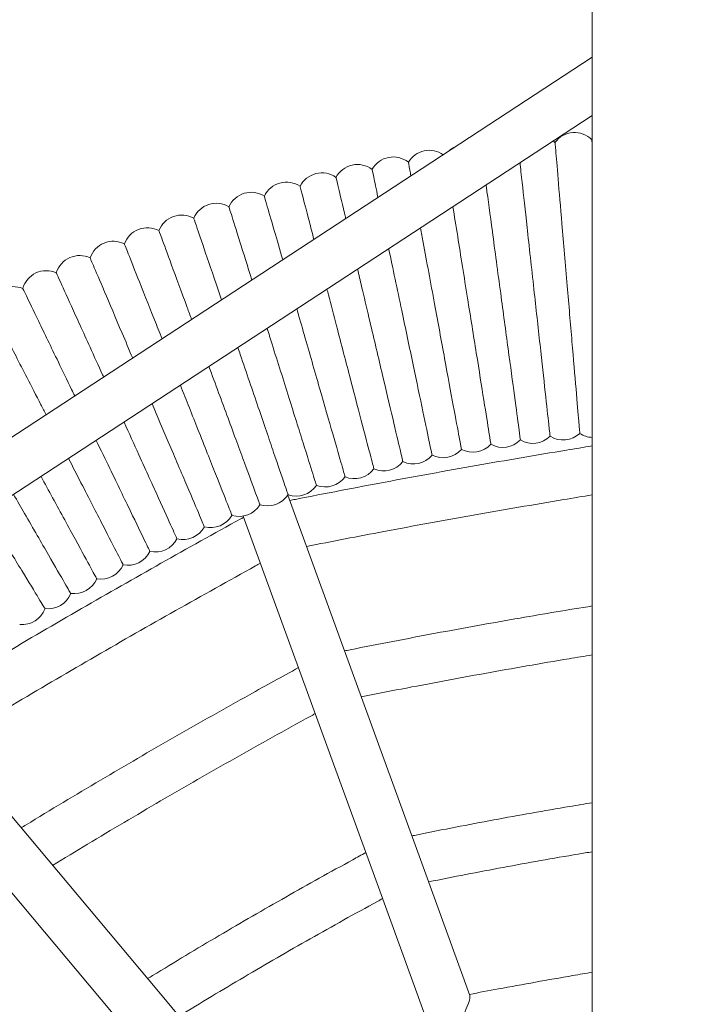
# Model space of a CAD drawing. Extents: x -3774 to 3774, y -3795 to 677.
# Drawn here: x -218 to 0, y -1390 to -1068 of the extents above; entities that cross this region are included whole.
import ezdxf

# ---------------------------------------------------------------- set-up
doc = ezdxf.new("R2010")
doc.units = 0
doc.header["$MEASUREMENT"] = 0
doc.layers.add('FOOTING', color=1, linetype='Continuous', plot=False)
doc.styles.add('TXT_ROMANS', font='Romans.shx', dxfattribs={"height": 180})
doc.dimstyles.new('ISO-25', dxfattribs={"dimtxt": 2.5, "dimasz": 2.5, "dimexe": 1.25, "dimexo": 0.625, "dimtad": 1, "dimtxsty": 'Standard', "dimcen": 2.5, "dimadec": 0, "dimazin": 0, "dimtfac": 1, "dimtmove": 0, "dimatfit": 3, "dimfxl": 1, "dimarcsym": 0})

# ---------------------------------------------------------------- blocks, each defined once
blk = doc.blocks.new('OMNISWING 1 BAY - BASKET')
at = {"color": 0, "linetype": 'Continuous', "lineweight": 0}
for p, q in [((-4170.76, -1940.46), (-4170.76, 1072.61)), ((-4170.76, 58.56), (-4440.54, -118.03)), ((-4170.76, 39.44), (-4431.78, -131.42)), ((-4270.42, -84.77), (-4226.14, -206.42)), ((-4241.17, -211.89), (-4284.96, -91.59)), ((-4391.64, -153.18), (-4309.35, -251.26)), ((-4321.61, -261.54), (-4404.82, -162.37)), ((-4210.84, -248.45), (-4226.14, -206.42)), ((-4225.88, -253.92), (-4241.17, -211.89)), ((-4280.6, -285.51), (-4309.35, -251.26))]:
    blk.add_line(p, q, dxfattribs=at)
for centre, start, end in [((-4176.52, 25.89), 44.9976, 143.3745), ((-4212.25, 21.96), 114.2647, 132.1527), ((-4188.46, 24.87), 46.3929, 51.372), ((-4164.57, 26.62), 140.7563, 141.9792), ((-4235.86, 17.9), 51.9743, 150.3513), ((-4224.08, 20.07), 55.255, 148.9559), ((-4247.59, 15.43), 53.3696, 151.7466), ((-4259.25, 12.69), 54.765, 153.142), ((-4270.84, 9.66), 56.1603, 154.5373), ((-4282.36, 6.34), 57.5557, 155.9327), ((-4293.79, 2.75), 58.951, 157.328), ((-4305.13, -1.12), 60.3464, 158.7234), ((-4316.37, -5.26), 61.7417, 160.1187), ((-4327.51, -9.68), 63.1371, 161.5141), ((-4338.53, -14.36), 64.5324, 162.9094), ((-4349.44, -19.31), 65.9278, 164.3048), ((-4360.23, -24.53), 67.3231, 165.7001), ((-4200.02, -61.14), 240.6808, 316.0634), ((-4190.17, -59.82), 239.2854, 314.6681), ((-4180.29, -58.73), 237.8901, 313.2727), ((-4170.39, -57.88), 236.4947, 267.3641), ((-4219.6, -64.51), 243.4715, 318.8541), ((-4209.83, -62.71), 242.0761, 317.4588), ((-4238.99, -68.83), 246.2622, 321.6448), ((-4229.32, -66.56), 244.8668, 320.2495), ((-4248.61, -71.35), 247.6575, 323.0402), ((-4258.16, -74.09), 249.0529, 324.4355), ((-4267.63, -77.07), 250.4482, 325.8308), ((-4277.04, -80.28), 251.8436, 327.2262), ((-4286.36, -83.72), 253.2389, 328.6215), ((-4295.6, -87.38), 254.6343, 330.0169), ((-4304.74, -91.26), 256.0296, 331.4122), ((-4313.79, -95.37), 257.425, 332.8076), ((-4322.73, -99.7), 258.8203, 334.2029), ((-4331.57, -104.24), 260.2157, 335.5983), ((-4340.29, -109), 261.611, 336.9936), ((-4348.9, -113.97), 263.0064, 338.389), ((-4357.38, -119.14), 264.4017, 339.7843)]:
    blk.add_arc(centre, 8, start, end, dxfattribs=at)
for points, knots in [([(-4182.95, 30.67), (-4182.95, 30.67), (-4182.87, 29.76), (-4182.54, 25.93), (-4182.27, 22.76), (-4181.57, 14.52), (-4181.14, 9.54), (-4180.4, 0.82), (-4180.11, -2.49), (-4179.53, -9.31), (-4179.23, -12.81), (-4178.93, -16.32), (-4178.4, -22.53), (-4177.87, -28.7), (-4176.89, -40.26), (-4176.43, -45.54), (-4175.67, -54.49), (-4175.36, -58.07), (-4174.94, -63.05), (-4174.82, -64.41), (-4174.81, -64.55), (-4174.81, -64.55), (-4174.81, -64.55)], [22.661505, 22.661505, 22.661505, 22.661505, 24.280159, 24.280159, 26.148376, 26.148376, 28.015085, 28.015085, 29.070557, 29.070557, 30.127836, 30.127836, 30.127836, 31.998358, 31.998358, 33.871566, 33.871566, 35.74577, 35.74577, 37.618465, 37.618465, 37.723504, 37.723504, 37.723504, 37.723504]), ([(-4230.93, 24.2), (-4230.93, 24.2), (-4230.77, 23.31), (-4230.35, 21.04), (-4230.23, 20.42), (-4230.11, 19.72)], [22.661444, 22.661444, 22.661444, 22.661444, 24.27199, 24.27199, 24.774001, 24.774001, 24.774001, 24.774001]), ([(-4194.39, 23.97), (-4194.2, 22.2), (-4193.96, 20.03), (-4193.23, 13.4), (-4192.68, 8.42), (-4191.72, -0.28), (-4191.36, -3.58), (-4190.61, -10.39), (-4190.23, -13.88), (-4189.84, -17.39), (-4189.16, -23.58), (-4188.48, -29.73), (-4187.21, -41.26), (-4186.63, -46.52), (-4185.65, -55.45), (-4185.26, -59.03), (-4184.71, -64), (-4184.56, -65.35), (-4184.55, -65.5), (-4184.55, -65.51), (-4184.55, -65.51)], [24.996756, 24.996756, 24.996756, 24.996756, 26.146039, 26.146039, 28.013949, 28.013949, 29.069866, 29.069866, 30.127829, 30.127829, 30.127829, 31.997905, 31.997905, 33.870034, 33.870034, 35.743088, 35.743088, 37.615137, 37.615137, 37.723469, 37.723469, 37.723469, 37.723469]), ([(-4242.81, 21.85), (-4242.81, 21.85), (-4242.63, 20.97), (-4241.94, 17.69), (-4241.47, 15.47), (-4240.88, 12.66)], [22.661444, 22.661444, 22.661444, 22.661444, 24.27199, 24.27199, 25.722361, 25.722361, 25.722361, 25.722361]), ([(-4266.39, 16.3), (-4266.39, 16.3), (-4266.16, 15.43), (-4265.19, 11.74), (-4264.39, 8.66), (-4262.88, 2.91), (-4262.38, 0.99), (-4261.85, -1.06)], [22.661444, 22.661444, 22.661444, 22.661444, 24.27199, 24.27199, 26.142751, 26.142751, 26.961946, 26.961946, 26.961946, 26.961946]), ([(-4254.63, 19.22), (-4254.63, 19.22), (-4254.43, 18.35), (-4253.55, 14.63), (-4252.82, 11.53), (-4251.74, 6.94), (-4251.6, 6.35), (-4251.46, 5.74)], [22.661444, 22.661444, 22.661444, 22.661444, 24.27199, 24.27199, 26.142751, 26.142751, 26.408743, 26.408743, 26.408743, 26.408743]), ([(-4205.49, 16.7), (-4205.47, 16.5), (-4205.44, 16.29), (-4204.86, 11.99), (-4204.19, 7.03), (-4203.02, -1.65), (-4202.58, -4.95), (-4201.66, -11.74), (-4201.19, -15.22), (-4200.72, -18.72), (-4199.89, -24.89), (-4199.06, -31.03), (-4197.51, -42.51), (-4196.81, -47.76), (-4195.61, -56.66), (-4195.13, -60.22), (-4194.46, -65.19), (-4194.28, -66.54), (-4194.26, -66.69), (-4194.26, -66.69), (-4194.26, -66.69)], [26.04809, 26.04809, 26.04809, 26.04809, 26.144081, 26.144081, 28.012997, 28.012997, 29.069286, 29.069286, 30.127823, 30.127823, 30.127823, 31.997525, 31.997525, 33.86875, 33.86875, 35.740844, 35.740844, 37.612356, 37.612356, 37.72344, 37.72344, 37.72344, 37.72344]), ([(-4278.06, 13.1), (-4278.06, 13.1), (-4277.82, 12.23), (-4276.76, 8.56), (-4275.88, 5.5), (-4273.95, -1.2), (-4273.05, -4.32), (-4272.07, -7.75)], [22.661444, 22.661444, 22.661444, 22.661444, 24.27199, 24.27199, 26.142751, 26.142751, 27.426741, 27.426741, 27.426741, 27.426741]), ([(-4289.66, 9.61), (-4289.66, 9.61), (-4289.39, 8.75), (-4288.25, 5.11), (-4287.29, 2.07), (-4284.94, -5.42), (-4283.61, -9.64), (-4282.14, -14.34)], [22.661444, 22.661444, 22.661444, 22.661444, 24.27199, 24.27199, 26.142751, 26.142751, 27.824896, 27.824896, 27.824896, 27.824896]), ([(-4216.34, 9.6), (-4215.87, 6.63), (-4215.34, 3.34), (-4214.28, -3.3), (-4213.76, -6.59), (-4212.68, -13.36), (-4212.12, -16.83), (-4211.57, -20.31), (-4210.58, -26.47), (-4209.61, -32.58), (-4207.78, -44.02), (-4206.95, -49.25), (-4205.53, -58.11), (-4204.96, -61.66), (-4204.17, -66.61), (-4203.96, -67.96), (-4203.93, -68.11), (-4203.93, -68.12), (-4203.93, -68.12)], [26.820553, 26.820553, 26.820553, 26.820553, 28.012351, 28.012351, 29.068893, 29.068893, 30.127818, 30.127818, 30.127818, 31.997266, 31.997266, 33.867878, 33.867878, 35.739323, 35.739323, 37.61047, 37.61047, 37.72342, 37.72342, 37.72342, 37.72342]), ([(-4301.17, 5.84), (-4301.17, 5.84), (-4300.88, 4.99), (-4299.65, 1.37), (-4298.62, -1.64), (-4295.95, -9.46), (-4294.33, -14.2), (-4292.37, -19.94), (-4292.22, -20.39), (-4292.07, -20.84)], [22.661444, 22.661444, 22.661444, 22.661444, 24.27199, 24.27199, 26.142751, 26.142751, 28.012351, 28.012351, 28.169412, 28.169412, 28.169412, 28.169412]), ([(-4312.58, 1.79), (-4312.58, 1.79), (-4312.27, 0.94), (-4310.95, -2.64), (-4309.85, -5.62), (-4306.99, -13.38), (-4305.26, -18.08), (-4302.85, -24.61), (-4302.37, -25.93), (-4301.87, -27.26)], [22.661444, 22.661444, 22.661444, 22.661444, 24.27199, 24.27199, 26.142751, 26.142751, 28.012351, 28.012351, 28.46962, 28.46962, 28.46962, 28.46962]), ([(-4226.95, 2.66), (-4226.67, 1.12), (-4226.38, -0.48), (-4225.5, -5.23), (-4224.89, -8.5), (-4223.65, -15.25), (-4223.01, -18.7), (-4222.37, -22.17), (-4221.24, -28.3), (-4220.11, -34.38), (-4218.01, -45.78), (-4217.05, -50.98), (-4215.42, -59.81), (-4214.76, -63.35), (-4213.85, -68.28), (-4213.6, -69.62), (-4213.58, -69.77), (-4213.57, -69.78), (-4213.57, -69.78)], [27.452329, 27.452329, 27.452329, 27.452329, 28.012351, 28.012351, 29.068893, 29.068893, 30.127818, 30.127818, 30.127818, 31.997266, 31.997266, 33.867878, 33.867878, 35.739323, 35.739323, 37.61047, 37.61047, 37.72342, 37.72342, 37.72342, 37.72342]), ([(-4323.89, -2.54), (-4323.89, -2.54), (-4323.56, -3.37), (-4322.15, -6.92), (-4320.98, -9.88), (-4317.93, -17.57), (-4316.09, -22.22), (-4313.23, -29.42), (-4312.41, -31.49), (-4311.57, -33.61)], [22.661444, 22.661444, 22.661444, 22.661444, 24.27199, 24.27199, 26.142751, 26.142751, 28.012351, 28.012351, 28.730857, 28.730857, 28.730857, 28.730857]), ([(-4237.35, -4.15), (-4237.34, -4.21), (-4237.33, -4.28), (-4236.66, -7.44), (-4235.98, -10.69), (-4234.57, -17.4), (-4233.85, -20.84), (-4233.12, -24.29), (-4231.84, -30.39), (-4230.57, -36.45), (-4228.19, -47.79), (-4227.1, -52.97), (-4225.25, -61.75), (-4224.52, -65.28), (-4223.49, -70.18), (-4223.2, -71.51), (-4223.17, -71.67), (-4223.17, -71.67), (-4223.17, -71.67)], [27.990402, 27.990402, 27.990402, 27.990402, 28.012351, 28.012351, 29.068893, 29.068893, 30.127818, 30.127818, 30.127818, 31.997266, 31.997266, 33.867878, 33.867878, 35.739323, 35.739323, 37.61047, 37.61047, 37.72342, 37.72342, 37.72342, 37.72342]), ([(-4335.09, -7.14), (-4335.09, -7.14), (-4334.74, -7.97), (-4333.25, -11.48), (-4332, -14.41), (-4328.77, -22.02), (-4326.81, -26.62), (-4323.52, -34.38), (-4322.36, -37.1), (-4321.17, -39.9)], [22.661444, 22.661444, 22.661444, 22.661444, 24.27199, 24.27199, 26.142751, 26.142751, 28.012351, 28.012351, 28.956688, 28.956688, 28.956688, 28.956688]), ([(-4346.18, -12.01), (-4346.18, -12.01), (-4345.81, -12.83), (-4344.23, -16.3), (-4342.92, -19.2), (-4339.5, -26.73), (-4337.43, -31.29), (-4333.81, -39.26), (-4332.43, -42.29), (-4330.91, -45.65), (-4330.8, -45.89), (-4330.69, -46.13)], [22.661444, 22.661444, 22.661444, 22.661444, 24.27199, 24.27199, 26.142751, 26.142751, 28.012351, 28.012351, 29.068893, 29.068893, 29.149718, 29.149718, 29.149718, 29.149718]), ([(-4247.55, -10.83), (-4247.12, -12.67), (-4246.68, -14.56), (-4245.44, -19.82), (-4244.63, -23.24), (-4243.82, -26.68), (-4242.39, -32.74), (-4240.97, -38.77), (-4238.32, -50.05), (-4237.1, -55.2), (-4235.04, -63.93), (-4234.22, -67.44), (-4233.07, -72.31), (-4232.76, -73.64), (-4232.72, -73.79), (-4232.72, -73.8), (-4232.72, -73.8)], [28.46018, 28.46018, 28.46018, 28.46018, 29.068893, 29.068893, 30.127818, 30.127818, 30.127818, 31.997266, 31.997266, 33.867878, 33.867878, 35.739323, 35.739323, 37.61047, 37.61047, 37.72342, 37.72342, 37.72342, 37.72342]), ([(-4357.15, -17.15), (-4357.15, -17.15), (-4356.75, -17.96), (-4355.09, -21.4), (-4353.71, -24.26), (-4350.11, -31.7), (-4347.93, -36.21), (-4344.11, -44.09), (-4342.66, -47.09), (-4340.83, -50.88), (-4340.48, -51.59), (-4340.14, -52.31)], [22.661444, 22.661444, 22.661444, 22.661444, 24.27199, 24.27199, 26.142751, 26.142751, 28.012351, 28.012351, 29.068893, 29.068893, 29.312058, 29.312058, 29.312058, 29.312058]), ([(-4257.58, -17.39), (-4257.42, -17.99), (-4257.27, -18.58), (-4256.24, -22.51), (-4255.35, -25.91), (-4254.46, -29.32), (-4252.88, -35.35), (-4251.32, -41.34), (-4248.39, -52.55), (-4247.05, -57.67), (-4244.78, -66.35), (-4243.87, -69.83), (-4242.6, -74.68), (-4242.25, -76), (-4242.22, -76.15), (-4242.21, -76.16), (-4242.21, -76.16)], [28.876896, 28.876896, 28.876896, 28.876896, 29.068893, 29.068893, 30.127818, 30.127818, 30.127818, 31.997266, 31.997266, 33.867878, 33.867878, 35.739323, 35.739323, 37.61047, 37.61047, 37.72342, 37.72342, 37.72342, 37.72342]), ([(-4367.98, -22.56), (-4367.98, -22.56), (-4367.57, -23.36), (-4365.83, -26.75), (-4364.37, -29.58), (-4360.59, -36.93), (-4358.3, -41.39), (-4354.3, -49.17), (-4352.78, -52.13), (-4350.65, -56.26), (-4350.09, -57.35), (-4349.53, -58.45)], [22.661444, 22.661444, 22.661444, 22.661444, 24.27199, 24.27199, 26.142751, 26.142751, 28.012351, 28.012351, 29.068893, 29.068893, 29.444989, 29.444989, 29.444989, 29.444989]), ([(-4267.44, -23.84), (-4266.65, -26.6), (-4265.84, -29.41), (-4265.03, -32.22), (-4263.31, -38.21), (-4261.6, -44.16), (-4258.39, -55.3), (-4256.93, -60.38), (-4254.45, -69.01), (-4253.45, -72.47), (-4252.07, -77.28), (-4251.69, -78.59), (-4251.65, -78.74), (-4251.65, -78.75), (-4251.65, -78.75)], [29.248946, 29.248946, 29.248946, 29.248946, 30.127818, 30.127818, 30.127818, 31.997266, 31.997266, 33.867878, 33.867878, 35.739323, 35.739323, 37.61047, 37.61047, 37.72342, 37.72342, 37.72342, 37.72342]), ([(-4277.15, -30.2), (-4276.61, -31.92), (-4276.07, -33.65), (-4275.53, -35.38), (-4273.66, -41.33), (-4271.8, -47.23), (-4268.33, -58.29), (-4266.74, -63.33), (-4264.05, -71.9), (-4262.97, -75.33), (-4261.47, -80.11), (-4261.06, -81.41), (-4261.02, -81.56), (-4261.02, -81.57), (-4261.02, -81.57)], [29.582885, 29.582885, 29.582885, 29.582885, 30.127818, 30.127818, 30.127818, 31.997266, 31.997266, 33.867878, 33.867878, 35.739323, 35.739323, 37.61047, 37.61047, 37.72342, 37.72342, 37.72342, 37.72342]), ([(-4286.73, -36.47), (-4286.47, -37.25), (-4286.21, -38.02), (-4285.94, -38.79), (-4283.93, -44.69), (-4281.93, -50.55), (-4278.19, -61.52), (-4276.48, -66.52), (-4273.58, -75.02), (-4272.42, -78.43), (-4270.8, -83.17), (-4270.36, -84.46), (-4270.31, -84.61), (-4270.31, -84.61), (-4270.31, -84.61)], [29.882457, 29.882457, 29.882457, 29.882457, 30.127818, 30.127818, 30.127818, 31.997266, 31.997266, 33.867878, 33.867878, 35.739323, 35.739323, 37.61047, 37.61047, 37.72342, 37.72342, 37.72342, 37.72342]), ([(-4296.2, -42.67), (-4294.07, -48.44), (-4291.95, -54.18), (-4287.97, -64.99), (-4286.14, -69.95), (-4283.04, -78.37), (-4281.79, -81.75), (-4280.06, -86.45), (-4279.59, -87.73), (-4279.53, -87.88), (-4279.53, -87.88), (-4279.53, -87.88)], [30.150179, 30.150179, 30.150179, 30.150179, 31.997266, 31.997266, 33.867878, 33.867878, 35.739323, 35.739323, 37.61047, 37.61047, 37.72342, 37.72342, 37.72342, 37.72342]), ([(-4305.55, -48.79), (-4303.58, -53.76), (-4301.64, -58.67), (-4297.66, -68.69), (-4295.71, -73.61), (-4292.4, -81.96), (-4291.08, -85.3), (-4289.23, -89.96), (-4288.73, -91.23), (-4288.67, -91.37), (-4288.67, -91.38), (-4288.67, -91.38)], [30.388385, 30.388385, 30.388385, 30.388385, 31.997266, 31.997266, 33.867878, 33.867878, 35.739323, 35.739323, 37.61047, 37.61047, 37.72342, 37.72342, 37.72342, 37.72342]), ([(-4314.82, -54.86), (-4313.01, -59.12), (-4311.22, -63.31), (-4307.26, -72.63), (-4305.19, -77.5), (-4301.68, -85.77), (-4300.27, -89.08), (-4298.31, -93.69), (-4297.78, -94.94), (-4297.72, -95.09), (-4297.72, -95.09), (-4297.72, -95.09)], [30.598505, 30.598505, 30.598505, 30.598505, 31.997266, 31.997266, 33.867878, 33.867878, 35.739323, 35.739323, 37.61047, 37.61047, 37.72342, 37.72342, 37.72342, 37.72342]), ([(-4324, -60.87), (-4322.34, -64.52), (-4320.72, -68.1), (-4316.76, -76.81), (-4314.57, -81.63), (-4310.86, -89.8), (-4309.38, -93.08), (-4307.3, -97.64), (-4306.74, -98.88), (-4306.68, -99.02), (-4306.67, -99.03), (-4306.67, -99.03)], [30.78116, 30.78116, 30.78116, 30.78116, 31.997266, 31.997266, 33.867878, 33.867878, 35.739323, 35.739323, 37.61047, 37.61047, 37.72342, 37.72342, 37.72342, 37.72342]), ([(-4333.11, -66.83), (-4331.6, -69.96), (-4330.11, -73.04), (-4326.16, -81.21), (-4323.85, -85.98), (-4319.94, -94.06), (-4318.38, -97.3), (-4316.2, -101.81), (-4315.6, -103.04), (-4315.53, -103.18), (-4315.53, -103.18), (-4315.53, -103.18)], [30.936726, 30.936726, 30.936726, 30.936726, 31.997266, 31.997266, 33.867878, 33.867878, 35.739323, 35.739323, 37.61047, 37.61047, 37.72342, 37.72342, 37.72342, 37.72342]), ([(-4269.78, -86.52), (-4269.16, -86.39), (-4268.54, -86.27), (-4258.12, -84.21), (-4248.31, -82.33), (-4228.59, -78.64), (-4218.69, -76.84), (-4198.93, -73.36), (-4189.08, -71.68), (-4176.4, -69.58), (-4173.58, -69.12), (-4170.76, -68.66)], [8.105833, 8.105833, 8.105833, 8.105833, 10.000093, 10.000093, 40.002674, 40.002674, 70.197678, 70.197678, 100.177194, 100.177194, 108.757877, 108.757877, 108.757877, 108.757877]), ([(-4342.17, -72.76), (-4340.78, -75.47), (-4339.41, -78.12), (-4335.44, -85.85), (-4333.02, -90.55), (-4328.92, -98.53), (-4327.27, -101.73), (-4324.98, -106.19), (-4324.36, -107.4), (-4324.29, -107.54), (-4324.29, -107.55), (-4324.29, -107.55)], [31.065408, 31.065408, 31.065408, 31.065408, 31.997266, 31.997266, 33.867878, 33.867878, 35.739323, 35.739323, 37.61047, 37.61047, 37.72342, 37.72342, 37.72342, 37.72342]), ([(-4351.18, -78.66), (-4349.89, -81.03), (-4348.62, -83.35), (-4344.61, -90.7), (-4342.08, -95.35), (-4337.78, -103.23), (-4336.06, -106.39), (-4333.66, -110.79), (-4333.01, -111.98), (-4332.93, -112.12), (-4332.93, -112.13), (-4332.93, -112.13)], [31.167292, 31.167292, 31.167292, 31.167292, 31.997266, 31.997266, 33.867878, 33.867878, 35.739323, 35.739323, 37.61047, 37.61047, 37.72342, 37.72342, 37.72342, 37.72342]), ([(-4360.15, -84.54), (-4358.93, -86.65), (-4357.73, -88.73), (-4353.66, -95.78), (-4351.02, -100.36), (-4346.53, -108.14), (-4344.73, -111.25), (-4342.22, -115.59), (-4341.54, -116.77), (-4341.46, -116.91), (-4341.46, -116.91), (-4341.46, -116.91)], [31.242393, 31.242393, 31.242393, 31.242393, 31.997266, 31.997266, 33.867878, 33.867878, 35.739323, 35.739323, 37.61047, 37.61047, 37.72342, 37.72342, 37.72342, 37.72342]), ([(-4170.76, -84.69), (-4173.87, -85.19), (-4176.98, -85.71), (-4189.95, -87.87), (-4199.81, -89.57), (-4219.45, -93.05), (-4229.23, -94.84), (-4247.44, -98.27), (-4255.88, -99.89), (-4264.31, -101.56)], [30.553598, 30.553598, 30.553598, 30.553598, 40.002736, 40.002736, 70.025659, 70.025659, 99.840914, 99.840914, 125.638416, 125.638416, 125.638416, 125.638416]), ([(-4391.37, -153.51), (-4390.83, -153.18), (-4390.29, -152.85), (-4381.2, -147.36), (-4372.63, -142.23), (-4355.36, -132.02), (-4346.67, -126.94), (-4329.29, -116.91), (-4320.61, -111.97), (-4303.2, -102.16), (-4294.47, -97.3), (-4285.42, -92.32), (-4285.12, -92.15), (-4284.82, -91.99)], [8.105833, 8.105833, 8.105833, 8.105833, 10.000093, 10.000093, 40.002674, 40.002674, 70.197677, 70.197677, 100.177194, 100.177194, 130.159977, 130.159977, 131.204181, 131.204181, 131.204181, 131.204181]), ([(-4369.1, -90.39), (-4367.92, -92.34), (-4366.75, -94.26), (-4362.58, -101.08), (-4359.83, -105.59), (-4355.15, -113.26), (-4353.28, -116.33), (-4350.67, -120.61), (-4349.96, -121.77), (-4349.87, -121.9), (-4349.87, -121.91), (-4349.87, -121.91)], [31.29069, 31.29069, 31.29069, 31.29069, 31.997266, 31.997266, 33.867878, 33.867878, 35.739323, 35.739323, 37.61047, 37.61047, 37.72342, 37.72342, 37.72342, 37.72342]), ([(-4279.34, -107.03), (-4279.89, -107.33), (-4280.45, -107.64), (-4289.74, -112.77), (-4298.47, -117.64), (-4315.89, -127.48), (-4324.58, -132.44), (-4341.84, -142.44), (-4350.42, -147.46), (-4366.36, -156.91), (-4373.73, -161.32), (-4381.08, -165.77)], [8.106038, 8.106038, 8.106038, 8.106038, 10.000095, 10.000095, 40.002736, 40.002736, 70.025658, 70.025658, 99.840914, 99.840914, 125.638417, 125.638417, 125.638417, 125.638417]), ([(-4251.86, -135.74), (-4251.24, -135.62), (-4250.62, -135.49), (-4240.72, -133.51), (-4231.41, -131.71), (-4212.86, -128.25), (-4203.61, -126.58), (-4186.5, -123.62), (-4178.63, -122.3), (-4170.76, -121.02)], [8.101462, 8.101462, 8.101462, 8.101462, 10.000122, 10.000122, 38.441707, 38.441707, 66.6274, 66.6274, 90.556266, 90.556266, 90.556266, 90.556266]), ([(-4170.76, -137.05), (-4173.29, -137.47), (-4175.82, -137.88), (-4187.55, -139.84), (-4196.75, -141.44), (-4215.05, -144.74), (-4224.16, -146.44), (-4237.64, -149.05), (-4242.01, -149.91), (-4246.39, -150.78)], [30.542666, 30.542666, 30.542666, 30.542666, 38.242036, 38.242036, 66.226259, 66.226259, 94.033701, 94.033701, 107.429664, 107.429664, 107.429664, 107.429664]), ([(-4357.7, -193.64), (-4357.16, -193.31), (-4356.62, -192.98), (-4347.99, -187.73), (-4339.86, -182.86), (-4323.61, -173.26), (-4315.49, -168.53), (-4299.24, -159.21), (-4291.12, -154.62), (-4277.62, -147.1), (-4272.27, -144.15), (-4266.9, -141.21)], [8.101462, 8.101462, 8.101462, 8.101462, 10.000122, 10.000122, 38.441698, 38.441698, 66.627392, 66.627392, 94.625549, 94.625549, 112.995071, 112.995071, 112.995071, 112.995071]), ([(-4261.42, -156.26), (-4261.98, -156.56), (-4262.53, -156.86), (-4271.33, -161.69), (-4279.55, -166.27), (-4295.86, -175.5), (-4303.96, -180.14), (-4320.02, -189.5), (-4328, -194.22), (-4339.78, -201.28), (-4343.6, -203.58), (-4347.41, -205.9)], [8.101897, 8.101897, 8.101897, 8.101897, 10.000125, 10.000125, 38.242037, 38.242037, 66.226258, 66.226258, 94.033703, 94.033703, 107.429658, 107.429658, 107.429658, 107.429658]), ([(-4229.83, -196.28), (-4229.21, -196.15), (-4228.59, -196.02), (-4219.66, -194.21), (-4211.33, -192.59), (-4194.73, -189.51), (-4186.45, -188.04), (-4175.7, -186.23), (-4173.23, -185.82), (-4170.76, -185.41)], [8.094903, 8.094903, 8.094903, 8.094903, 10.00019, 10.00019, 35.455269, 35.455269, 60.66187, 60.66187, 68.171471, 68.171471, 68.171471, 68.171471]), ([(-4316.29, -242.98), (-4315.75, -242.65), (-4315.21, -242.32), (-4307.43, -237.57), (-4300.16, -233.19), (-4285.62, -224.62), (-4278.34, -220.41), (-4263.77, -212.14), (-4256.47, -208.08), (-4247.72, -203.3), (-4246.29, -202.52), (-4244.87, -201.75)], [8.094903, 8.094903, 8.094903, 8.094903, 10.00019, 10.00019, 35.455267, 35.455267, 60.661864, 60.661864, 85.724655, 85.724655, 90.601529, 90.601529, 90.601529, 90.601529]), ([(-4170.76, -201.46), (-4172.3, -201.71), (-4173.84, -201.97), (-4183.58, -203.61), (-4191.77, -205.06), (-4208.09, -208.09), (-4216.21, -209.67), (-4224.33, -211.32), (-4224.34, -211.32), (-4224.35, -211.32)], [30.529656, 30.529656, 30.529656, 30.529656, 35.208396, 35.208396, 60.166864, 60.166864, 84.997691, 84.997691, 85.03576, 85.03576, 85.03576, 85.03576]), ([(-4239.39, -216.79), (-4239.95, -217.1), (-4240.5, -217.4), (-4248.43, -221.73), (-4255.77, -225.81), (-4270.32, -234.06), (-4277.52, -238.23), (-4291.82, -246.65), (-4298.91, -250.92), (-4305.97, -255.24), (-4305.99, -255.24), (-4306, -255.25)], [8.095795, 8.095795, 8.095795, 8.095795, 10.000197, 10.000197, 35.208403, 35.208403, 60.166863, 60.166863, 84.9977, 84.9977, 85.035755, 85.035755, 85.035755, 85.035755]), ([(-4210.96, -248.12), (-4207.8, -247.53), (-4204.64, -246.94), (-4193.36, -244.85), (-4185.22, -243.39), (-4174.98, -241.59), (-4172.87, -241.23), (-4170.76, -240.86)], [0.347182, 0.347182, 0.347182, 0.347182, 10.000212, 10.000212, 34.783716, 34.783716, 41.203731, 41.203731, 41.203731, 41.203731]), ([(-4210.84, -248.45), (-4210.76, -248.67), (-4210.77, -249.03), (-4210.95, -250.07), (-4211.17, -250.77), (-4211.82, -252.53), (-4212.32, -253.66), (-4213.48, -255.99), (-4214.09, -257.13), (-4214.73, -258.23)], [1.458236, 1.458236, 1.458236, 1.458236, 1.708705, 1.708705, 2.007404, 2.007404, 2.384137, 2.384137, 2.729841, 2.729841, 2.729841, 2.729841])]:
    blk.add_open_spline(points, degree=3, knots=knots, dxfattribs=at)
blk.add_open_spline([(-4170.87, 31.55), (-4170.87, 31.55), (-4170.83, 30.96), (-4170.76, 29.8)], degree=3, dxfattribs=at)
blk = doc.blocks.new('_Oblique')
at = {"color": 0, "linetype": 'ByBlock', "lineweight": -2}
blk.add_line((-0.5, -0.5), (0.5, 0.5), dxfattribs=at)
blk = doc.blocks.new('*D8')
at = {"layer": 'DEFPOINTS', "color": 0, "transparency": 16777216}
for p in [(-908.14, 0), (0, 0), (0, -3144.94)]:
    blk.add_point(p, dxfattribs=at)
at = {"layer": 'FOOTING', "color": 0, "lineweight": -2, "transparency": 16777216}
for p, q in [((-908.14, -3244.94), (-908.14, 100)), ((-50, 0), (-1008.14, 0)), ((-50, -3144.94), (-1008.14, -3144.94))]:
    blk.add_line(p, q, dxfattribs=at)
at = {"layer": 'FOOTING', "color": 0, "lineweight": -2, "transparency": 16777216, "xscale": 200, "yscale": 200, "zscale": 200}
for p, rotation in [((-908.14, 0), 90), ((-908.14, -3144.94), 270)]:
    blk.add_blockref('_Oblique', p, dxfattribs=dict(at, rotation=rotation))
at = {"layer": 'FOOTING', "color": 0, "transparency": 16777216, "insert": (-1073.14, -1572.47), "char_height": 180, "attachment_point": 5, "rotation": 90, "style": 'TXT_ROMANS'}
blk.add_mtext('3145', dxfattribs=at)

msp = doc.modelspace()

# ---------------------------------------------------------------- block references
msp.add_blockref('OMNISWING 1 BAY - BASKET', (4140.61, -1138.54))

# ---------------------------------------------------------------- dimensions: what is measured, and where the dimension line sits
at = {"layer": 'FOOTING'}
dim = msp.add_linear_dim(base=(-908.14, 0), p1=(0, -3144.94), p2=(0, 0), angle=90, dimstyle='ISO-25', override={"dimtxt": 150, "dimasz": 200, "dimexe": 100, "dimexo": 50, "dimgap": 75, "dimjust": 0, "dimtih": 0, "dimdec": 0, "dimtxsty": 'TXT_ROMANS', "dimblk1": 'Oblique', "dimblk2": 'Oblique', "dimsah": 1, "dimdle": 100, "dimtix": 1}, dxfattribs=at)
dim.commit()
dim.dimension.update_dxf_attribs({"geometry": '*D8', "text_midpoint": (-1073.14, -1572.47)})

doc.saveas('drawing.dxf')
